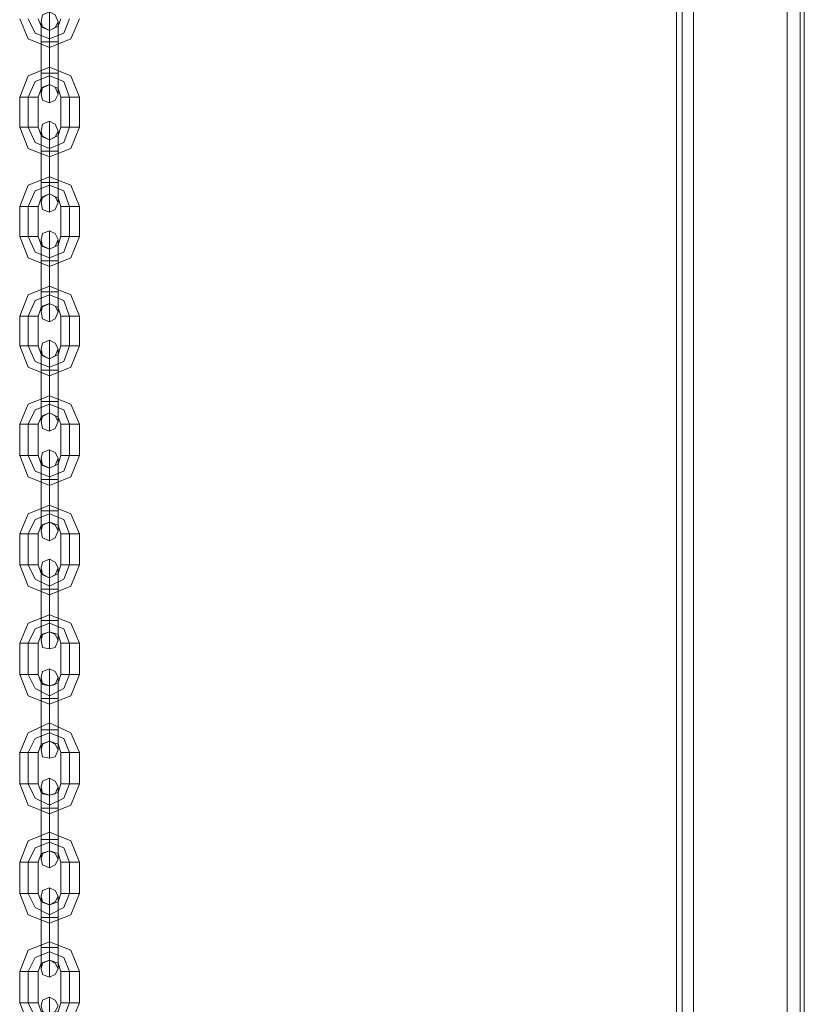
# Model space of a CAD drawing. Units: millimetres. Extents: x -1545 to 6055, y -5155 to 4252.
# Drawn here: x 591 to 857, y 625 to 959 of the extents above; entities that cross this region are included whole.
import ezdxf

# ---------------------------------------------------------------- set-up
doc = ezdxf.new("R2010")
doc.units = ezdxf.units.MM

# ---------------------------------------------------------------- blocks, each defined once
blk = doc.blocks.new('WMF1')
at = {"color": 30, "lineweight": 0}
for points in [[(4333.8, -3524.71), (4333.8, -2140.74)], [(4333.8, -3524.71), (4333.8, -2140.74)], [(4335.23, -3524.71), (4335.23, -2140.74)], [(4335.23, -3524.71), (4335.23, -2140.74)], [(4338.07, -3524.71), (4338.07, -2140.74)], [(4338.07, -3524.71), (4338.07, -2140.74)], [(4361.57, -3524.71), (4338.07, -3524.71), (4338.07, -2140.74)], [(4338.07, -3524.71), (4361.57, -3524.71), (4361.57, -2140.74)], [(4338.07, -3524.71), (4338.07, -2140.74)], [(4338.07, -3524.71), (4338.07, -2140.74)], [(4338.07, -3524.71), (4338.07, -2140.74)], [(4361.57, -3524.71), (4361.57, -2140.74)], [(4361.57, -3524.71), (4361.57, -2140.74)], [(4361.57, -3524.71), (4361.57, -2140.74)], [(4361.57, -3524.71), (4361.57, -2140.74)], [(4361.57, -3524.71), (4361.57, -2140.74)], [(4365.84, -3524.71), (4365.84, -2140.74)], [(4365.84, -3524.71), (4365.84, -2140.74)], [(4365.84, -3524.71), (4365.84, -2140.74)], [(4365.84, -3524.71), (4365.84, -2140.74)], [(4365.84, -3524.71), (4365.84, -2140.74)], [(4365.84, -3524.71), (4365.84, -2140.74)], [(4333.8, -3494.09), (4333.8, -2171.35)], [(4333.8, -3494.09), (4333.8, -2171.35)], [(4333.8, -3494.09), (4333.8, -2171.35)], [(4333.8, -3494.09), (4333.8, -2171.35)]]:
    blk.add_lwpolyline(points, dxfattribs=at)
for points in [[(4335.23, -3524.71), (4335.23, -2140.74), (4335.23, -3524.71), (4335.23, -2140.74), (4335.23, -3524.71)], [(4364.77, -3524.71), (4364.77, -2140.74), (4364.77, -3524.71), (4364.77, -2140.74), (4364.77, -3524.71), (4364.77, -2140.74), (4364.77, -3524.71)]]:
    blk.add_lwpolyline(points, close=True, dxfattribs=at)
at = {"color": 253, "lineweight": 0}
for points in [[(4184.3, -2790.36), (4182.16, -2795.35), (4176.82, -2797.48), (4171.49, -2795.35), (4169.35, -2790.36)], [(4181.81, -2790.36), (4180.38, -2793.92), (4176.82, -2795.35), (4173.26, -2793.92), (4171.49, -2790.36)], [(4181.81, -2790.36), (4180.38, -2793.92), (4176.82, -2795.35), (4173.26, -2793.92), (4171.49, -2790.36)], [(4179.67, -2790.36), (4178.96, -2792.14), (4176.82, -2793.21), (4174.69, -2792.14), (4173.98, -2790.36)], [(4176.82, -2796.06), (4176.82, -2790.72), (4176.82, -2788.58)], [(4174.69, -2796.06), (4174.69, -2792.5), (4174.69, -2791.08)], [(4174.69, -2792.5), (4174.69, -2796.06)], [(4176.82, -2790.72), (4176.82, -2796.06)], [(4178.96, -2796.06), (4178.96, -2792.5), (4178.96, -2791.08)], [(4178.96, -2792.5), (4178.96, -2796.06)], [(4176.82, -2796.06), (4176.82, -2793.92), (4176.82, -2793.21)], [(4176.82, -2793.21), (4176.82, -2793.92), (4176.82, -2795.35), (4176.82, -2797.13), (4176.82, -2797.48)], [(4176.82, -2797.13), (4176.82, -2795.35), (4176.82, -2793.92), (4176.82, -2793.21)], [(4176.82, -2793.92), (4176.82, -2796.06)], [(4178.25, -2796.06), (4176.82, -2796.06), (4175.04, -2796.06), (4174.69, -2796.06)], [(4178.25, -2796.06), (4176.82, -2796.06), (4175.04, -2796.06), (4174.69, -2796.06)], [(4174.69, -2796.06), (4174.69, -2803.89)], [(4174.69, -2803.89), (4174.69, -2796.06)], [(4175.04, -2796.06), (4176.82, -2796.06)], [(4175.04, -2796.06), (4176.82, -2796.06)], [(4176.82, -2796.06), (4178.25, -2796.06), (4178.96, -2796.06)], [(4176.82, -2796.06), (4178.25, -2796.06), (4178.96, -2796.06)], [(4176.82, -2796.06), (4176.82, -2803.89)], [(4176.82, -2796.06), (4176.82, -2803.89)], [(4176.82, -2803.89), (4176.82, -2796.06)], [(4176.82, -2803.89), (4176.82, -2796.06)], [(4178.96, -2796.06), (4178.96, -2803.89)], [(4178.96, -2803.89), (4178.96, -2796.06)], [(4169.35, -2809.94), (4171.49, -2804.6), (4176.82, -2802.47), (4182.16, -2804.6), (4184.3, -2809.94)], [(4176.82, -2806.74), (4176.82, -2806.03), (4176.82, -2804.6), (4176.82, -2803.18), (4176.82, -2802.47)], [(4171.49, -2809.94), (4173.26, -2806.03), (4176.82, -2804.6), (4180.38, -2806.03), (4181.81, -2809.94)], [(4171.49, -2809.94), (4173.26, -2806.03), (4176.82, -2804.6), (4180.38, -2806.03), (4181.81, -2809.94)], [(4178.25, -2803.89), (4176.82, -2803.89), (4175.04, -2803.89), (4174.69, -2803.89)], [(4178.25, -2803.89), (4176.82, -2803.89), (4175.04, -2803.89), (4174.69, -2803.89)], [(4174.69, -2803.89), (4174.69, -2807.45), (4174.69, -2809.23)], [(4174.69, -2807.45), (4174.69, -2803.89)], [(4175.04, -2803.89), (4176.82, -2803.89)], [(4175.04, -2803.89), (4176.82, -2803.89)], [(4176.82, -2803.18), (4176.82, -2804.6), (4176.82, -2806.03), (4176.82, -2806.74)], [(4176.82, -2803.89), (4178.25, -2803.89), (4178.96, -2803.89)], [(4176.82, -2803.89), (4178.25, -2803.89), (4178.96, -2803.89)], [(4176.82, -2803.89), (4176.82, -2809.23), (4176.82, -2811.37)], [(4176.82, -2809.23), (4176.82, -2803.89)], [(4176.82, -2803.89), (4176.82, -2806.03), (4176.82, -2806.74)], [(4176.82, -2806.03), (4176.82, -2803.89)], [(4178.96, -2803.89), (4178.96, -2807.45), (4178.96, -2809.23)], [(4178.96, -2807.45), (4178.96, -2803.89)], [(4173.98, -2809.94), (4174.69, -2807.81), (4176.82, -2806.74), (4178.96, -2807.81), (4179.67, -2809.94)], [(4173.26, -2809.94), (4171.49, -2809.94), (4170.06, -2809.94), (4169.35, -2809.94)], [(4169.35, -2817.42), (4169.35, -2809.94)], [(4170.06, -2809.94), (4171.49, -2809.94)], [(4171.49, -2809.94), (4173.26, -2809.94), (4173.98, -2809.94)], [(4171.49, -2817.42), (4171.49, -2809.94)], [(4171.49, -2817.42), (4171.49, -2809.94)], [(4173.98, -2817.42), (4173.98, -2809.94)], [(4183.59, -2809.94), (4181.81, -2809.94), (4180.38, -2809.94), (4179.67, -2809.94)], [(4179.67, -2809.94), (4179.67, -2817.42)], [(4180.38, -2809.94), (4181.81, -2809.94)], [(4181.81, -2809.94), (4183.59, -2809.94), (4184.3, -2809.94)], [(4181.81, -2809.94), (4181.81, -2817.42)], [(4181.81, -2809.94), (4181.81, -2817.42)], [(4184.3, -2809.94), (4184.3, -2817.42)], [(4173.26, -2817.42), (4171.49, -2817.42), (4170.06, -2817.42), (4169.35, -2817.42)], [(4184.3, -2817.42), (4182.16, -2822.76), (4176.82, -2824.89), (4171.49, -2822.76), (4169.35, -2817.42)], [(4170.06, -2817.42), (4171.49, -2817.42)], [(4171.49, -2817.42), (4173.26, -2817.42), (4173.98, -2817.42)], [(4181.81, -2817.42), (4180.38, -2821.33), (4176.82, -2822.76), (4173.26, -2821.33), (4171.49, -2817.42)], [(4181.81, -2817.42), (4180.38, -2821.33), (4176.82, -2822.76), (4173.26, -2821.33), (4171.49, -2817.42)], [(4179.67, -2817.42), (4178.96, -2819.55), (4176.82, -2820.62), (4174.69, -2819.55), (4173.98, -2817.42)], [(4176.82, -2823.47), (4176.82, -2818.13), (4176.82, -2815.99)], [(4183.59, -2817.42), (4181.81, -2817.42), (4180.38, -2817.42), (4179.67, -2817.42)], [(4180.38, -2817.42), (4181.81, -2817.42)], [(4181.81, -2817.42), (4183.59, -2817.42), (4184.3, -2817.42)], [(4174.69, -2823.47), (4174.69, -2819.91), (4174.69, -2818.48)], [(4174.69, -2819.91), (4174.69, -2823.47)], [(4176.82, -2818.13), (4176.82, -2823.47)], [(4178.96, -2823.47), (4178.96, -2819.91), (4178.96, -2818.48)], [(4178.96, -2819.91), (4178.96, -2823.47)], [(4176.82, -2823.47), (4176.82, -2821.33), (4176.82, -2820.62)], [(4176.82, -2820.62), (4176.82, -2821.33), (4176.82, -2822.76), (4176.82, -2824.18), (4176.82, -2824.89)], [(4176.82, -2824.18), (4176.82, -2822.76), (4176.82, -2821.33), (4176.82, -2820.62)], [(4176.82, -2821.33), (4176.82, -2823.47)], [(4178.25, -2823.47), (4176.82, -2823.47), (4175.04, -2823.47), (4174.69, -2823.47)], [(4178.25, -2823.47), (4176.82, -2823.47), (4175.04, -2823.47), (4174.69, -2823.47)], [(4174.69, -2823.47), (4174.69, -2831.3)], [(4174.69, -2831.3), (4174.69, -2823.47)], [(4175.04, -2823.47), (4176.82, -2823.47)], [(4175.04, -2823.47), (4176.82, -2823.47)], [(4176.82, -2823.47), (4178.25, -2823.47), (4178.96, -2823.47)], [(4176.82, -2823.47), (4178.25, -2823.47), (4178.96, -2823.47)], [(4176.82, -2823.47), (4176.82, -2831.3)], [(4176.82, -2823.47), (4176.82, -2831.3)], [(4176.82, -2831.3), (4176.82, -2823.47)], [(4176.82, -2831.3), (4176.82, -2823.47)], [(4178.96, -2823.47), (4178.96, -2831.3)], [(4178.96, -2831.3), (4178.96, -2823.47)], [(4169.35, -2837.35), (4171.49, -2832.01), (4176.82, -2829.88), (4182.16, -2832.01), (4184.3, -2837.35)], [(4171.49, -2837.35), (4173.26, -2833.43), (4176.82, -2832.01), (4180.38, -2833.43), (4181.81, -2837.35)], [(4171.49, -2837.35), (4173.26, -2833.43), (4176.82, -2832.01), (4180.38, -2833.43), (4181.81, -2837.35)], [(4178.25, -2831.3), (4176.82, -2831.3), (4175.04, -2831.3), (4174.69, -2831.3)], [(4178.25, -2831.3), (4176.82, -2831.3), (4175.04, -2831.3), (4174.69, -2831.3)], [(4174.69, -2831.3), (4174.69, -2834.86), (4174.69, -2836.28)], [(4174.69, -2834.86), (4174.69, -2831.3)], [(4175.04, -2831.3), (4176.82, -2831.3)], [(4175.04, -2831.3), (4176.82, -2831.3)], [(4176.82, -2834.15), (4176.82, -2833.43), (4176.82, -2832.01), (4176.82, -2830.59), (4176.82, -2829.88)], [(4176.82, -2830.59), (4176.82, -2832.01), (4176.82, -2833.43), (4176.82, -2834.15)], [(4176.82, -2831.3), (4178.25, -2831.3), (4178.96, -2831.3)], [(4176.82, -2831.3), (4178.25, -2831.3), (4178.96, -2831.3)], [(4176.82, -2831.3), (4176.82, -2836.64), (4176.82, -2838.77)], [(4176.82, -2836.64), (4176.82, -2831.3)], [(4176.82, -2831.3), (4176.82, -2833.43), (4176.82, -2834.15)], [(4176.82, -2833.43), (4176.82, -2831.3)], [(4178.96, -2831.3), (4178.96, -2834.86), (4178.96, -2836.28)], [(4178.96, -2834.86), (4178.96, -2831.3)], [(4173.98, -2837.35), (4174.69, -2835.21), (4176.82, -2834.15), (4178.96, -2835.21), (4179.67, -2837.35)], [(4173.26, -2837.35), (4171.49, -2837.35), (4170.06, -2837.35), (4169.35, -2837.35)], [(4169.35, -2844.83), (4169.35, -2837.35)], [(4170.06, -2837.35), (4171.49, -2837.35)], [(4171.49, -2837.35), (4173.26, -2837.35), (4173.98, -2837.35)], [(4171.49, -2844.83), (4171.49, -2837.35)], [(4171.49, -2844.83), (4171.49, -2837.35)], [(4173.98, -2844.83), (4173.98, -2837.35)], [(4183.59, -2837.35), (4181.81, -2837.35), (4180.38, -2837.35), (4179.67, -2837.35)], [(4179.67, -2837.35), (4179.67, -2844.83)], [(4180.38, -2837.35), (4181.81, -2837.35)], [(4181.81, -2837.35), (4183.59, -2837.35), (4184.3, -2837.35)], [(4181.81, -2837.35), (4181.81, -2844.83)], [(4181.81, -2837.35), (4181.81, -2844.83)], [(4184.3, -2837.35), (4184.3, -2844.83)], [(4176.82, -2850.88), (4176.82, -2845.54), (4176.82, -2843.4)], [(4173.26, -2844.83), (4171.49, -2844.83), (4170.06, -2844.83), (4169.35, -2844.83)], [(4184.3, -2844.83), (4182.16, -2850.16), (4176.82, -2852.3), (4171.49, -2850.16), (4169.35, -2844.83)], [(4170.06, -2844.83), (4171.49, -2844.83)], [(4171.49, -2844.83), (4173.26, -2844.83), (4173.98, -2844.83)], [(4181.81, -2844.83), (4180.38, -2848.74), (4176.82, -2850.16), (4173.26, -2848.74), (4171.49, -2844.83)], [(4181.81, -2844.83), (4180.38, -2848.74), (4176.82, -2850.16), (4173.26, -2848.74), (4171.49, -2844.83)], [(4179.67, -2844.83), (4178.96, -2846.96), (4176.82, -2848.03), (4174.69, -2846.96), (4173.98, -2844.83)], [(4174.69, -2850.88), (4174.69, -2847.32), (4174.69, -2845.54)], [(4176.82, -2845.54), (4176.82, -2850.88)], [(4178.96, -2850.88), (4178.96, -2847.32), (4178.96, -2845.54)], [(4183.59, -2844.83), (4181.81, -2844.83), (4180.38, -2844.83), (4179.67, -2844.83)], [(4180.38, -2844.83), (4181.81, -2844.83)], [(4181.81, -2844.83), (4183.59, -2844.83), (4184.3, -2844.83)], [(4174.69, -2847.32), (4174.69, -2850.88)], [(4176.82, -2850.88), (4176.82, -2848.74), (4176.82, -2848.03)], [(4176.82, -2848.03), (4176.82, -2848.74), (4176.82, -2850.16), (4176.82, -2851.59), (4176.82, -2852.3)], [(4176.82, -2851.59), (4176.82, -2850.16), (4176.82, -2848.74), (4176.82, -2848.03)], [(4176.82, -2848.74), (4176.82, -2850.88)], [(4178.96, -2847.32), (4178.96, -2850.88)], [(4178.25, -2850.88), (4176.82, -2850.88), (4175.04, -2850.88), (4174.69, -2850.88)], [(4178.25, -2850.88), (4176.82, -2850.88), (4175.04, -2850.88), (4174.69, -2850.88)], [(4174.69, -2850.88), (4174.69, -2858.71)], [(4174.69, -2858.71), (4174.69, -2850.88)], [(4175.04, -2850.88), (4176.82, -2850.88)], [(4175.04, -2850.88), (4176.82, -2850.88)], [(4176.82, -2850.88), (4178.25, -2850.88), (4178.96, -2850.88)], [(4176.82, -2850.88), (4178.25, -2850.88), (4178.96, -2850.88)], [(4176.82, -2850.88), (4176.82, -2858.71)], [(4176.82, -2850.88), (4176.82, -2858.71)], [(4176.82, -2858.71), (4176.82, -2850.88)], [(4176.82, -2858.71), (4176.82, -2850.88)], [(4178.96, -2850.88), (4178.96, -2858.71)], [(4178.96, -2858.71), (4178.96, -2850.88)], [(4169.35, -2864.76), (4171.49, -2859.42), (4176.82, -2857.28), (4182.16, -2859.42), (4184.3, -2864.76)], [(4178.25, -2858.71), (4176.82, -2858.71), (4175.04, -2858.71), (4174.69, -2858.71)], [(4178.25, -2858.71), (4176.82, -2858.71), (4175.04, -2858.71), (4174.69, -2858.71)], [(4174.69, -2858.71), (4174.69, -2862.27), (4174.69, -2863.69)], [(4174.69, -2862.27), (4174.69, -2858.71)], [(4175.04, -2858.71), (4176.82, -2858.71)], [(4175.04, -2858.71), (4176.82, -2858.71)], [(4176.82, -2861.56), (4176.82, -2860.84), (4176.82, -2859.42), (4176.82, -2858), (4176.82, -2857.28)], [(4176.82, -2858), (4176.82, -2859.42), (4176.82, -2860.84), (4176.82, -2861.56)], [(4176.82, -2858.71), (4178.25, -2858.71), (4178.96, -2858.71)], [(4176.82, -2858.71), (4178.25, -2858.71), (4178.96, -2858.71)], [(4176.82, -2858.71), (4176.82, -2864.05), (4176.82, -2866.18)], [(4176.82, -2864.05), (4176.82, -2858.71)], [(4176.82, -2858.71), (4176.82, -2860.84), (4176.82, -2861.56)], [(4176.82, -2860.84), (4176.82, -2858.71)], [(4178.96, -2858.71), (4178.96, -2862.27), (4178.96, -2863.69)], [(4178.96, -2862.27), (4178.96, -2858.71)], [(4171.49, -2864.76), (4173.26, -2860.84), (4176.82, -2859.42), (4180.38, -2860.84), (4181.81, -2864.76)], [(4171.49, -2864.76), (4173.26, -2860.84), (4176.82, -2859.42), (4180.38, -2860.84), (4181.81, -2864.76)], [(4173.98, -2864.76), (4174.69, -2862.62), (4176.82, -2861.56), (4178.96, -2862.62), (4179.67, -2864.76)], [(4173.26, -2864.76), (4171.49, -2864.76), (4170.06, -2864.76), (4169.35, -2864.76)], [(4169.35, -2872.23), (4169.35, -2864.76)], [(4170.06, -2864.76), (4171.49, -2864.76)], [(4171.49, -2864.76), (4173.26, -2864.76), (4173.98, -2864.76)], [(4171.49, -2872.23), (4171.49, -2864.76)], [(4171.49, -2872.23), (4171.49, -2864.76)], [(4173.98, -2872.23), (4173.98, -2864.76)], [(4183.59, -2864.76), (4181.81, -2864.76), (4180.38, -2864.76), (4179.67, -2864.76)], [(4179.67, -2864.76), (4179.67, -2872.23)], [(4180.38, -2864.76), (4181.81, -2864.76)], [(4181.81, -2864.76), (4183.59, -2864.76), (4184.3, -2864.76)], [(4181.81, -2864.76), (4181.81, -2872.23)], [(4181.81, -2864.76), (4181.81, -2872.23)], [(4184.3, -2864.76), (4184.3, -2872.23)], [(4176.82, -2878.29), (4176.82, -2872.95), (4176.82, -2870.81)], [(4173.26, -2872.23), (4171.49, -2872.23), (4170.06, -2872.23), (4169.35, -2872.23)], [(4184.3, -2872.23), (4182.16, -2877.57), (4176.82, -2879.71), (4171.49, -2877.57), (4169.35, -2872.23)], [(4170.06, -2872.23), (4171.49, -2872.23)], [(4171.49, -2872.23), (4173.26, -2872.23), (4173.98, -2872.23)], [(4181.81, -2872.23), (4180.38, -2876.15), (4176.82, -2877.57), (4173.26, -2876.15), (4171.49, -2872.23)], [(4181.81, -2872.23), (4180.38, -2876.15), (4176.82, -2877.57), (4173.26, -2876.15), (4171.49, -2872.23)], [(4179.67, -2872.23), (4178.96, -2874.37), (4176.82, -2875.44), (4174.69, -2874.37), (4173.98, -2872.23)], [(4174.69, -2878.29), (4174.69, -2874.73), (4174.69, -2872.95)], [(4176.82, -2872.95), (4176.82, -2878.29)], [(4178.96, -2878.29), (4178.96, -2874.73), (4178.96, -2872.95)], [(4183.59, -2872.23), (4181.81, -2872.23), (4180.38, -2872.23), (4179.67, -2872.23)], [(4180.38, -2872.23), (4181.81, -2872.23)], [(4181.81, -2872.23), (4183.59, -2872.23), (4184.3, -2872.23)], [(4174.69, -2874.73), (4174.69, -2878.29)], [(4176.82, -2878.29), (4176.82, -2876.15), (4176.82, -2875.44)], [(4176.82, -2875.44), (4176.82, -2875.79), (4176.82, -2877.57), (4176.82, -2879), (4176.82, -2879.71)], [(4176.82, -2879), (4176.82, -2877.57), (4176.82, -2875.79), (4176.82, -2875.44)], [(4176.82, -2876.15), (4176.82, -2878.29)], [(4178.96, -2874.73), (4178.96, -2878.29)], [(4178.25, -2878.29), (4176.82, -2878.29), (4175.04, -2878.29), (4174.69, -2878.29)], [(4178.25, -2878.29), (4176.82, -2878.29), (4175.04, -2878.29), (4174.69, -2878.29)], [(4174.69, -2878.29), (4174.69, -2886.12)], [(4174.69, -2886.12), (4174.69, -2878.29)], [(4175.04, -2878.29), (4176.82, -2878.29)], [(4175.04, -2878.29), (4176.82, -2878.29)], [(4176.82, -2878.29), (4178.25, -2878.29), (4178.96, -2878.29)], [(4176.82, -2878.29), (4178.25, -2878.29), (4178.96, -2878.29)], [(4176.82, -2878.29), (4176.82, -2886.12)], [(4176.82, -2878.29), (4176.82, -2886.12)], [(4176.82, -2886.12), (4176.82, -2878.29)], [(4176.82, -2886.12), (4176.82, -2878.29)], [(4178.96, -2878.29), (4178.96, -2886.12)], [(4178.96, -2886.12), (4178.96, -2878.29)], [(4169.35, -2891.81), (4171.49, -2886.83), (4176.82, -2884.69), (4182.16, -2886.83), (4184.3, -2891.81)], [(4178.25, -2886.12), (4176.82, -2886.12), (4175.04, -2886.12), (4174.69, -2886.12)], [(4178.25, -2886.12), (4176.82, -2886.12), (4175.04, -2886.12), (4174.69, -2886.12)], [(4174.69, -2886.12), (4174.69, -2889.68), (4174.69, -2891.1)], [(4174.69, -2889.68), (4174.69, -2886.12)], [(4175.04, -2886.12), (4176.82, -2886.12)], [(4175.04, -2886.12), (4176.82, -2886.12)], [(4176.82, -2888.96), (4176.82, -2888.25), (4176.82, -2886.83), (4176.82, -2885.05), (4176.82, -2884.69)], [(4176.82, -2885.05), (4176.82, -2886.83), (4176.82, -2888.25), (4176.82, -2888.96)], [(4176.82, -2886.12), (4178.25, -2886.12), (4178.96, -2886.12)], [(4176.82, -2886.12), (4178.25, -2886.12), (4178.96, -2886.12)], [(4176.82, -2886.12), (4176.82, -2891.46), (4176.82, -2893.59)], [(4176.82, -2891.46), (4176.82, -2886.12)], [(4176.82, -2886.12), (4176.82, -2888.25), (4176.82, -2888.96)], [(4176.82, -2888.25), (4176.82, -2886.12)], [(4178.96, -2886.12), (4178.96, -2889.68), (4178.96, -2891.1)], [(4178.96, -2889.68), (4178.96, -2886.12)], [(4171.49, -2891.81), (4173.26, -2888.25), (4176.82, -2886.83), (4180.38, -2888.25), (4181.81, -2891.81)], [(4171.49, -2891.81), (4173.26, -2888.25), (4176.82, -2886.83), (4180.38, -2888.25), (4181.81, -2891.81)], [(4173.98, -2891.81), (4174.69, -2890.03), (4176.82, -2888.96), (4178.96, -2890.03), (4179.67, -2891.81)], [(4173.26, -2891.81), (4171.49, -2891.81), (4170.06, -2891.81), (4169.35, -2891.81)], [(4169.35, -2899.64), (4169.35, -2891.81)], [(4170.06, -2891.81), (4171.49, -2891.81)], [(4171.49, -2891.81), (4173.26, -2891.81), (4173.98, -2891.81)], [(4171.49, -2899.64), (4171.49, -2891.81)], [(4171.49, -2899.64), (4171.49, -2891.81)], [(4173.98, -2899.64), (4173.98, -2891.81)], [(4183.59, -2891.81), (4181.81, -2891.81), (4180.38, -2891.81), (4179.67, -2891.81)], [(4179.67, -2891.81), (4179.67, -2899.64)], [(4180.38, -2891.81), (4181.81, -2891.81)], [(4181.81, -2891.81), (4183.59, -2891.81), (4184.3, -2891.81)], [(4181.81, -2891.81), (4181.81, -2899.64)], [(4181.81, -2891.81), (4181.81, -2899.64)], [(4184.3, -2891.81), (4184.3, -2899.64)], [(4176.82, -2905.69), (4176.82, -2900.35), (4176.82, -2898.22)], [(4173.26, -2899.64), (4171.49, -2899.64), (4170.06, -2899.64), (4169.35, -2899.64)], [(4184.3, -2899.64), (4182.16, -2904.98), (4176.82, -2907.12), (4171.49, -2904.98), (4169.35, -2899.64)], [(4170.06, -2899.64), (4171.49, -2899.64)], [(4171.49, -2899.64), (4173.26, -2899.64), (4173.98, -2899.64)], [(4181.81, -2899.64), (4180.38, -2903.56), (4176.82, -2904.98), (4173.26, -2903.56), (4171.49, -2899.64)], [(4181.81, -2899.64), (4180.38, -2903.56), (4176.82, -2904.98), (4173.26, -2903.56), (4171.49, -2899.64)], [(4179.67, -2899.64), (4178.96, -2901.78), (4176.82, -2902.85), (4174.69, -2901.78), (4173.98, -2899.64)], [(4174.69, -2905.69), (4174.69, -2902.13), (4174.69, -2900.35)], [(4176.82, -2900.35), (4176.82, -2905.69)], [(4178.96, -2905.69), (4178.96, -2902.13), (4178.96, -2900.35)], [(4183.59, -2899.64), (4181.81, -2899.64), (4180.38, -2899.64), (4179.67, -2899.64)], [(4180.38, -2899.64), (4181.81, -2899.64)], [(4181.81, -2899.64), (4183.59, -2899.64), (4184.3, -2899.64)], [(4174.69, -2902.13), (4174.69, -2905.69)], [(4176.82, -2905.69), (4176.82, -2903.56), (4176.82, -2902.85)], [(4176.82, -2902.85), (4176.82, -2903.2), (4176.82, -2904.98), (4176.82, -2906.41), (4176.82, -2907.12)], [(4176.82, -2906.41), (4176.82, -2904.98), (4176.82, -2903.2), (4176.82, -2902.85)], [(4176.82, -2903.56), (4176.82, -2905.69)], [(4178.96, -2902.13), (4178.96, -2905.69)], [(4178.25, -2905.69), (4176.82, -2905.69), (4175.04, -2905.69), (4174.69, -2905.69)], [(4178.25, -2905.69), (4176.82, -2905.69), (4175.04, -2905.69), (4174.69, -2905.69)], [(4174.69, -2905.69), (4174.69, -2913.53)], [(4174.69, -2913.53), (4174.69, -2905.69)], [(4175.04, -2905.69), (4176.82, -2905.69)], [(4175.04, -2905.69), (4176.82, -2905.69)], [(4176.82, -2905.69), (4178.25, -2905.69), (4178.96, -2905.69)], [(4176.82, -2905.69), (4178.25, -2905.69), (4178.96, -2905.69)], [(4176.82, -2905.69), (4176.82, -2913.53)], [(4176.82, -2905.69), (4176.82, -2913.53)], [(4176.82, -2913.53), (4176.82, -2905.69)], [(4176.82, -2913.53), (4176.82, -2905.69)], [(4178.96, -2905.69), (4178.96, -2913.53)], [(4178.96, -2913.53), (4178.96, -2905.69)], [(4169.35, -2919.22), (4171.49, -2914.24), (4176.82, -2912.1), (4182.16, -2914.24), (4184.3, -2919.22)], [(4178.25, -2913.53), (4176.82, -2913.53), (4175.04, -2913.53), (4174.69, -2913.53)], [(4178.25, -2913.53), (4176.82, -2913.53), (4175.04, -2913.53), (4174.69, -2913.53)], [(4174.69, -2913.53), (4174.69, -2917.09), (4174.69, -2918.51)], [(4174.69, -2917.09), (4174.69, -2913.53)], [(4175.04, -2913.53), (4176.82, -2913.53)], [(4175.04, -2913.53), (4176.82, -2913.53)], [(4176.82, -2916.37), (4176.82, -2915.66), (4176.82, -2914.24), (4176.82, -2912.46), (4176.82, -2912.1)], [(4176.82, -2912.46), (4176.82, -2914.24), (4176.82, -2915.66), (4176.82, -2916.37)], [(4176.82, -2913.53), (4178.25, -2913.53), (4178.96, -2913.53)], [(4176.82, -2913.53), (4178.25, -2913.53), (4178.96, -2913.53)], [(4176.82, -2913.53), (4176.82, -2918.51), (4176.82, -2921)], [(4176.82, -2918.51), (4176.82, -2913.53)], [(4176.82, -2913.53), (4176.82, -2915.66), (4176.82, -2916.37)], [(4176.82, -2915.66), (4176.82, -2913.53)], [(4178.96, -2913.53), (4178.96, -2917.09), (4178.96, -2918.51)], [(4178.96, -2917.09), (4178.96, -2913.53)], [(4171.49, -2919.22), (4173.26, -2915.66), (4176.82, -2914.24), (4180.38, -2915.66), (4181.81, -2919.22)], [(4171.49, -2919.22), (4173.26, -2915.66), (4176.82, -2914.24), (4180.38, -2915.66), (4181.81, -2919.22)], [(4173.98, -2919.22), (4174.69, -2917.09), (4176.82, -2916.37), (4178.96, -2917.09), (4179.67, -2919.22)], [(4173.26, -2919.22), (4171.49, -2919.22), (4170.06, -2919.22), (4169.35, -2919.22)], [(4169.35, -2927.05), (4169.35, -2919.22)], [(4170.06, -2919.22), (4171.49, -2919.22)], [(4171.49, -2919.22), (4173.26, -2919.22), (4173.98, -2919.22)], [(4171.49, -2927.05), (4171.49, -2919.22)], [(4171.49, -2927.05), (4171.49, -2919.22)], [(4173.98, -2927.05), (4173.98, -2919.22)], [(4183.59, -2919.22), (4181.81, -2919.22), (4180.38, -2919.22), (4179.67, -2919.22)], [(4179.67, -2919.22), (4179.67, -2927.05)], [(4180.38, -2919.22), (4181.81, -2919.22)], [(4181.81, -2919.22), (4183.59, -2919.22), (4184.3, -2919.22)], [(4181.81, -2919.22), (4181.81, -2927.05)], [(4181.81, -2919.22), (4181.81, -2927.05)], [(4184.3, -2919.22), (4184.3, -2927.05)], [(4176.82, -2933.1), (4176.82, -2927.76), (4176.82, -2925.63)], [(4173.26, -2927.05), (4171.49, -2927.05), (4170.06, -2927.05), (4169.35, -2927.05)], [(4184.3, -2927.05), (4182.16, -2932.39), (4176.82, -2934.53), (4171.49, -2932.39), (4169.35, -2927.05)], [(4170.06, -2927.05), (4171.49, -2927.05)], [(4171.49, -2927.05), (4173.26, -2927.05), (4173.98, -2927.05)], [(4181.81, -2927.05), (4180.38, -2930.61), (4176.82, -2932.39), (4173.26, -2930.61), (4171.49, -2927.05)], [(4181.81, -2927.05), (4180.38, -2930.61), (4176.82, -2932.39), (4173.26, -2930.61), (4171.49, -2927.05)], [(4179.67, -2927.05), (4178.96, -2929.19), (4176.82, -2930.26), (4174.69, -2929.19), (4173.98, -2927.05)], [(4174.69, -2933.1), (4174.69, -2929.54), (4174.69, -2927.76)], [(4176.82, -2927.76), (4176.82, -2933.1)], [(4178.96, -2933.1), (4178.96, -2929.54), (4178.96, -2927.76)], [(4183.59, -2927.05), (4181.81, -2927.05), (4180.38, -2927.05), (4179.67, -2927.05)], [(4180.38, -2927.05), (4181.81, -2927.05)], [(4181.81, -2927.05), (4183.59, -2927.05), (4184.3, -2927.05)], [(4174.69, -2929.54), (4174.69, -2933.1)], [(4176.82, -2933.1), (4176.82, -2930.97), (4176.82, -2930.26)], [(4176.82, -2930.26), (4176.82, -2930.61), (4176.82, -2932.39), (4176.82, -2933.82), (4176.82, -2934.53)], [(4176.82, -2933.82), (4176.82, -2932.39), (4176.82, -2930.61), (4176.82, -2930.26)], [(4178.96, -2929.54), (4178.96, -2933.1)], [(4178.25, -2933.1), (4176.82, -2933.1), (4175.04, -2933.1), (4174.69, -2933.1)], [(4178.25, -2933.1), (4176.82, -2933.1), (4175.04, -2933.1), (4174.69, -2933.1)], [(4174.69, -2933.1), (4174.69, -2940.93)], [(4174.69, -2940.93), (4174.69, -2933.1)], [(4175.04, -2933.1), (4176.82, -2933.1)], [(4175.04, -2933.1), (4176.82, -2933.1)], [(4176.82, -2930.97), (4176.82, -2933.1)], [(4176.82, -2933.1), (4178.25, -2933.1), (4178.96, -2933.1)], [(4176.82, -2933.1), (4178.25, -2933.1), (4178.96, -2933.1)], [(4176.82, -2933.1), (4176.82, -2940.93)], [(4176.82, -2933.1), (4176.82, -2940.93)], [(4176.82, -2940.93), (4176.82, -2933.1)], [(4176.82, -2940.93), (4176.82, -2933.1)], [(4178.96, -2933.1), (4178.96, -2940.93)], [(4178.96, -2940.93), (4178.96, -2933.1)], [(4169.35, -2946.63), (4171.49, -2941.65), (4176.82, -2939.51), (4182.16, -2941.65), (4184.3, -2946.63)], [(4176.82, -2943.78), (4176.82, -2943.07), (4176.82, -2941.65), (4176.82, -2939.87), (4176.82, -2939.51)], [(4176.82, -2939.87), (4176.82, -2941.65), (4176.82, -2943.07), (4176.82, -2943.78)], [(4171.49, -2946.63), (4173.26, -2943.07), (4176.82, -2941.65), (4180.38, -2943.07), (4181.81, -2946.63)], [(4171.49, -2946.63), (4173.26, -2943.07), (4176.82, -2941.65), (4180.38, -2943.07), (4181.81, -2946.63)], [(4178.25, -2940.93), (4176.82, -2940.93), (4175.04, -2940.93), (4174.69, -2940.93)], [(4178.25, -2940.93), (4176.82, -2940.93), (4175.04, -2940.93), (4174.69, -2940.93)], [(4174.69, -2940.93), (4174.69, -2944.49), (4174.69, -2945.92)], [(4174.69, -2944.49), (4174.69, -2940.93)], [(4175.04, -2940.93), (4176.82, -2940.93)], [(4175.04, -2940.93), (4176.82, -2940.93)], [(4176.82, -2940.93), (4178.25, -2940.93), (4178.96, -2940.93)], [(4176.82, -2940.93), (4178.25, -2940.93), (4178.96, -2940.93)], [(4176.82, -2940.93), (4176.82, -2945.92), (4176.82, -2948.05)], [(4176.82, -2945.92), (4176.82, -2940.93)], [(4176.82, -2940.93), (4176.82, -2943.07), (4176.82, -2943.78)], [(4176.82, -2943.07), (4176.82, -2940.93)], [(4178.96, -2940.93), (4178.96, -2944.49), (4178.96, -2945.92)], [(4178.96, -2944.49), (4178.96, -2940.93)], [(4173.98, -2946.63), (4174.69, -2944.49), (4176.82, -2943.78), (4178.96, -2944.49), (4179.67, -2946.63)], [(4173.26, -2946.63), (4171.49, -2946.63), (4170.06, -2946.63), (4169.35, -2946.63)], [(4169.35, -2954.46), (4169.35, -2946.63)], [(4170.06, -2946.63), (4171.49, -2946.63)], [(4171.49, -2946.63), (4173.26, -2946.63), (4173.98, -2946.63)], [(4171.49, -2954.46), (4171.49, -2946.63)], [(4171.49, -2954.46), (4171.49, -2946.63)], [(4173.98, -2954.46), (4173.98, -2946.63)], [(4183.59, -2946.63), (4181.81, -2946.63), (4180.38, -2946.63), (4179.67, -2946.63)], [(4179.67, -2946.63), (4179.67, -2954.46)], [(4180.38, -2946.63), (4181.81, -2946.63)], [(4181.81, -2946.63), (4183.59, -2946.63), (4184.3, -2946.63)], [(4181.81, -2946.63), (4181.81, -2954.46)], [(4181.81, -2946.63), (4181.81, -2954.46)], [(4184.3, -2946.63), (4184.3, -2954.46)], [(4176.82, -2960.51), (4176.82, -2955.17), (4176.82, -2953.04)], [(4173.26, -2954.46), (4171.49, -2954.46), (4170.06, -2954.46), (4169.35, -2954.46)], [(4184.3, -2954.46), (4182.16, -2959.8), (4176.82, -2961.94), (4171.49, -2959.8), (4169.35, -2954.46)], [(4170.06, -2954.46), (4171.49, -2954.46)], [(4171.49, -2954.46), (4173.26, -2954.46), (4173.98, -2954.46)], [(4181.81, -2954.46), (4180.38, -2958.02), (4176.82, -2959.8), (4173.26, -2958.02), (4171.49, -2954.46)], [(4181.81, -2954.46), (4180.38, -2958.02), (4176.82, -2959.8), (4173.26, -2958.02), (4171.49, -2954.46)], [(4179.67, -2954.46), (4178.96, -2956.6), (4176.82, -2957.31), (4174.69, -2956.6), (4173.98, -2954.46)], [(4174.69, -2960.51), (4174.69, -2956.6), (4174.69, -2955.17)], [(4176.82, -2955.17), (4176.82, -2960.51)], [(4178.96, -2960.51), (4178.96, -2956.6), (4178.96, -2955.17)], [(4183.59, -2954.46), (4181.81, -2954.46), (4180.38, -2954.46), (4179.67, -2954.46)], [(4180.38, -2954.46), (4181.81, -2954.46)], [(4181.81, -2954.46), (4183.59, -2954.46), (4184.3, -2954.46)], [(4174.69, -2956.6), (4174.69, -2960.51)], [(4176.82, -2960.51), (4176.82, -2958.38), (4176.82, -2957.31)], [(4176.82, -2957.31), (4176.82, -2958.02), (4176.82, -2959.8), (4176.82, -2961.22), (4176.82, -2961.94)], [(4176.82, -2961.22), (4176.82, -2959.8), (4176.82, -2958.02), (4176.82, -2957.31)], [(4178.96, -2956.6), (4178.96, -2960.51)], [(4176.82, -2958.38), (4176.82, -2960.51)], [(4178.25, -2960.51), (4176.82, -2960.51), (4175.04, -2960.51), (4174.69, -2960.51)], [(4178.25, -2960.51), (4176.82, -2960.51), (4175.04, -2960.51), (4174.69, -2960.51)], [(4174.69, -2960.51), (4174.69, -2968.34)], [(4174.69, -2968.34), (4174.69, -2960.51)], [(4175.04, -2960.51), (4176.82, -2960.51)], [(4175.04, -2960.51), (4176.82, -2960.51)], [(4176.82, -2960.51), (4178.25, -2960.51), (4178.96, -2960.51)], [(4176.82, -2960.51), (4178.25, -2960.51), (4178.96, -2960.51)], [(4176.82, -2960.51), (4176.82, -2968.34)], [(4176.82, -2960.51), (4176.82, -2968.34)], [(4176.82, -2968.34), (4176.82, -2960.51)], [(4176.82, -2968.34), (4176.82, -2960.51)], [(4178.96, -2960.51), (4178.96, -2968.34)], [(4178.96, -2968.34), (4178.96, -2960.51)], [(4169.35, -2974.04), (4171.49, -2969.06), (4176.82, -2966.56), (4182.16, -2969.06), (4184.3, -2974.04)], [(4176.82, -2971.19), (4176.82, -2970.48), (4176.82, -2969.06), (4176.82, -2967.28), (4176.82, -2966.56)], [(4176.82, -2967.28), (4176.82, -2969.06), (4176.82, -2970.48), (4176.82, -2971.19)], [(4171.49, -2974.04), (4173.26, -2970.48), (4176.82, -2969.06), (4180.38, -2970.48), (4181.81, -2974.04)], [(4171.49, -2974.04), (4173.26, -2970.48), (4176.82, -2969.06), (4180.38, -2970.48), (4181.81, -2974.04)], [(4178.25, -2968.34), (4176.82, -2968.34), (4175.04, -2968.34), (4174.69, -2968.34)], [(4178.25, -2968.34), (4176.82, -2968.34), (4175.04, -2968.34), (4174.69, -2968.34)], [(4174.69, -2968.34), (4174.69, -2971.9), (4174.69, -2973.33)], [(4174.69, -2971.9), (4174.69, -2968.34)], [(4175.04, -2968.34), (4176.82, -2968.34)], [(4175.04, -2968.34), (4176.82, -2968.34)], [(4176.82, -2968.34), (4178.25, -2968.34), (4178.96, -2968.34)], [(4176.82, -2968.34), (4178.25, -2968.34), (4178.96, -2968.34)], [(4176.82, -2968.34), (4176.82, -2973.33), (4176.82, -2975.46)], [(4176.82, -2973.33), (4176.82, -2968.34)], [(4176.82, -2968.34), (4176.82, -2970.12), (4176.82, -2971.19)], [(4176.82, -2970.12), (4176.82, -2968.34)], [(4178.96, -2968.34), (4178.96, -2971.9), (4178.96, -2973.33)], [(4178.96, -2971.9), (4178.96, -2968.34)], [(4173.98, -2974.04), (4174.69, -2971.9), (4176.82, -2971.19), (4178.96, -2971.9), (4179.67, -2974.04)], [(4173.26, -2974.04), (4171.49, -2974.04), (4170.06, -2974.04), (4169.35, -2974.04)], [(4169.35, -2981.87), (4169.35, -2974.04)], [(4170.06, -2974.04), (4171.49, -2974.04)], [(4171.49, -2974.04), (4173.26, -2974.04), (4173.98, -2974.04)], [(4171.49, -2981.87), (4171.49, -2974.04)], [(4171.49, -2981.87), (4171.49, -2974.04)], [(4173.98, -2981.87), (4173.98, -2974.04)], [(4183.59, -2974.04), (4181.81, -2974.04), (4180.38, -2974.04), (4179.67, -2974.04)], [(4179.67, -2974.04), (4179.67, -2981.87)], [(4180.38, -2974.04), (4181.81, -2974.04)], [(4181.81, -2974.04), (4183.59, -2974.04), (4184.3, -2974.04)], [(4181.81, -2974.04), (4181.81, -2981.87)], [(4181.81, -2974.04), (4181.81, -2981.87)], [(4184.3, -2974.04), (4184.3, -2981.87)], [(4173.26, -2981.87), (4171.49, -2981.87), (4170.06, -2981.87), (4169.35, -2981.87)], [(4184.3, -2981.87), (4182.16, -2987.21), (4176.82, -2989.34), (4171.49, -2987.21), (4169.35, -2981.87)], [(4170.06, -2981.87), (4171.49, -2981.87)], [(4171.49, -2981.87), (4173.26, -2981.87), (4173.98, -2981.87)], [(4181.81, -2981.87), (4180.38, -2985.43), (4176.82, -2987.21), (4173.26, -2985.43), (4171.49, -2981.87)], [(4181.81, -2981.87), (4180.38, -2985.43), (4176.82, -2987.21), (4173.26, -2985.43), (4171.49, -2981.87)], [(4179.67, -2981.87), (4178.96, -2984.01), (4176.82, -2984.72), (4174.69, -2984.01), (4173.98, -2981.87)], [(4174.69, -2987.92), (4174.69, -2984.01), (4174.69, -2982.58)], [(4176.82, -2987.92), (4176.82, -2982.58), (4176.82, -2980.45)], [(4176.82, -2982.58), (4176.82, -2987.92)], [(4178.96, -2987.92), (4178.96, -2984.01), (4178.96, -2982.58)], [(4183.59, -2981.87), (4181.81, -2981.87), (4180.38, -2981.87), (4179.67, -2981.87)], [(4180.38, -2981.87), (4181.81, -2981.87)], [(4181.81, -2981.87), (4183.59, -2981.87), (4184.3, -2981.87)], [(4174.69, -2984.01), (4174.69, -2987.92)], [(4176.82, -2987.92), (4176.82, -2985.79), (4176.82, -2984.72)], [(4176.82, -2984.72), (4176.82, -2985.43), (4176.82, -2987.21), (4176.82, -2988.63), (4176.82, -2989.34)], [(4176.82, -2988.63), (4176.82, -2987.21), (4176.82, -2985.43), (4176.82, -2984.72)], [(4178.96, -2984.01), (4178.96, -2987.92)], [(4176.82, -2985.79), (4176.82, -2987.92)], [(4178.25, -2987.92), (4176.82, -2987.92), (4175.04, -2987.92), (4174.69, -2987.92)], [(4178.25, -2987.92), (4176.82, -2987.92), (4175.04, -2987.92), (4174.69, -2987.92)], [(4174.69, -2987.92), (4174.69, -2995.75)], [(4174.69, -2995.75), (4174.69, -2987.92)], [(4175.04, -2987.92), (4176.82, -2987.92)], [(4175.04, -2987.92), (4176.82, -2987.92)], [(4176.82, -2987.92), (4178.25, -2987.92), (4178.96, -2987.92)], [(4176.82, -2987.92), (4178.25, -2987.92), (4178.96, -2987.92)], [(4176.82, -2987.92), (4176.82, -2995.75)], [(4176.82, -2987.92), (4176.82, -2995.75)], [(4176.82, -2995.75), (4176.82, -2987.92)], [(4176.82, -2995.75), (4176.82, -2987.92)], [(4178.96, -2987.92), (4178.96, -2995.75)], [(4178.96, -2995.75), (4178.96, -2987.92)], [(4169.35, -3001.45), (4171.49, -2996.11), (4176.82, -2993.97), (4182.16, -2996.11), (4184.3, -3001.45)], [(4176.82, -2998.6), (4176.82, -2997.89), (4176.82, -2996.46), (4176.82, -2994.68), (4176.82, -2993.97)], [(4176.82, -2994.68), (4176.82, -2996.46), (4176.82, -2997.89), (4176.82, -2998.6)], [(4171.49, -3001.45), (4173.26, -2997.89), (4176.82, -2996.46), (4180.38, -2997.89), (4181.81, -3001.45)], [(4171.49, -3001.45), (4173.26, -2997.89), (4176.82, -2996.46), (4180.38, -2997.89), (4181.81, -3001.45)], [(4178.25, -2995.75), (4176.82, -2995.75), (4175.04, -2995.75), (4174.69, -2995.75)], [(4178.25, -2995.75), (4176.82, -2995.75), (4175.04, -2995.75), (4174.69, -2995.75)], [(4174.69, -2995.75), (4174.69, -2999.31), (4174.69, -3000.74)], [(4174.69, -2999.31), (4174.69, -2995.75)], [(4175.04, -2995.75), (4176.82, -2995.75)], [(4175.04, -2995.75), (4176.82, -2995.75)], [(4176.82, -2995.75), (4178.25, -2995.75), (4178.96, -2995.75)], [(4176.82, -2995.75), (4178.25, -2995.75), (4178.96, -2995.75)], [(4176.82, -2995.75), (4176.82, -3000.74), (4176.82, -3002.87)], [(4176.82, -3000.74), (4176.82, -2995.75)], [(4176.82, -2995.75), (4176.82, -2997.53), (4176.82, -2998.6)], [(4176.82, -2997.53), (4176.82, -2995.75)], [(4178.96, -2995.75), (4178.96, -2999.31), (4178.96, -3000.74)], [(4178.96, -2999.31), (4178.96, -2995.75)], [(4173.98, -3001.45), (4174.69, -2999.31), (4176.82, -2998.6), (4178.96, -2999.31), (4179.67, -3001.45)], [(4173.26, -3001.45), (4171.49, -3001.45), (4170.06, -3001.45), (4169.35, -3001.45)], [(4169.35, -3009.28), (4169.35, -3001.45)], [(4170.06, -3001.45), (4171.49, -3001.45)], [(4171.49, -3001.45), (4173.26, -3001.45), (4173.98, -3001.45)], [(4171.49, -3009.28), (4171.49, -3001.45)], [(4171.49, -3009.28), (4171.49, -3001.45)], [(4173.98, -3009.28), (4173.98, -3001.45)], [(4183.59, -3001.45), (4181.81, -3001.45), (4180.38, -3001.45), (4179.67, -3001.45)], [(4179.67, -3001.45), (4179.67, -3009.28)], [(4180.38, -3001.45), (4181.81, -3001.45)], [(4181.81, -3001.45), (4183.59, -3001.45), (4184.3, -3001.45)], [(4181.81, -3001.45), (4181.81, -3009.28)], [(4181.81, -3001.45), (4181.81, -3009.28)], [(4184.3, -3001.45), (4184.3, -3009.28)], [(4173.26, -3009.28), (4171.49, -3009.28), (4170.06, -3009.28), (4169.35, -3009.28)], [(4184.3, -3009.28), (4182.16, -3014.62), (4176.82, -3016.75), (4171.49, -3014.62), (4169.35, -3009.28)], [(4170.06, -3009.28), (4171.49, -3009.28)], [(4171.49, -3009.28), (4173.26, -3009.28), (4173.98, -3009.28)], [(4181.81, -3009.28), (4180.38, -3012.84), (4176.82, -3014.62), (4173.26, -3012.84), (4171.49, -3009.28)], [(4181.81, -3009.28), (4180.38, -3012.84), (4176.82, -3014.62), (4173.26, -3012.84), (4171.49, -3009.28)], [(4179.67, -3009.28), (4178.96, -3011.41), (4176.82, -3012.13), (4174.69, -3011.41), (4173.98, -3009.28)], [(4176.82, -3015.33), (4176.82, -3009.99), (4176.82, -3007.85)], [(4183.59, -3009.28), (4181.81, -3009.28), (4180.38, -3009.28), (4179.67, -3009.28)], [(4180.38, -3009.28), (4181.81, -3009.28)], [(4181.81, -3009.28), (4183.59, -3009.28), (4184.3, -3009.28)], [(4174.69, -3015.33), (4174.69, -3011.41), (4174.69, -3009.99)], [(4174.69, -3011.41), (4174.69, -3015.33)], [(4176.82, -3009.99), (4176.82, -3015.33)], [(4176.82, -3015.33), (4176.82, -3013.19), (4176.82, -3012.13)], [(4176.82, -3012.13), (4176.82, -3012.84), (4176.82, -3014.62), (4176.82, -3016.04), (4176.82, -3016.75)], [(4176.82, -3016.04), (4176.82, -3014.62), (4176.82, -3012.84), (4176.82, -3012.13)], [(4178.96, -3015.33), (4178.96, -3011.41), (4178.96, -3009.99)], [(4178.96, -3011.41), (4178.96, -3015.33)], [(4176.82, -3013.19), (4176.82, -3015.33)], [(4178.25, -3015.33), (4176.82, -3015.33), (4175.04, -3015.33), (4174.69, -3015.33)], [(4178.25, -3015.33), (4176.82, -3015.33), (4175.04, -3015.33), (4174.69, -3015.33)], [(4174.69, -3015.33), (4174.69, -3022.8)], [(4174.69, -3022.8), (4174.69, -3015.33)], [(4175.04, -3015.33), (4176.82, -3015.33)], [(4175.04, -3015.33), (4176.82, -3015.33)], [(4176.82, -3015.33), (4178.25, -3015.33), (4178.96, -3015.33)], [(4176.82, -3015.33), (4178.25, -3015.33), (4178.96, -3015.33)], [(4176.82, -3015.33), (4176.82, -3022.8)], [(4176.82, -3015.33), (4176.82, -3022.8)], [(4176.82, -3022.8), (4176.82, -3015.33)], [(4176.82, -3022.8), (4176.82, -3015.33)], [(4178.96, -3015.33), (4178.96, -3022.8)], [(4178.96, -3022.8), (4178.96, -3015.33)], [(4169.35, -3028.86), (4171.49, -3023.52), (4176.82, -3021.38), (4182.16, -3023.52), (4184.3, -3028.86)], [(4176.82, -3026.01), (4176.82, -3025.3), (4176.82, -3023.87), (4176.82, -3022.09), (4176.82, -3021.38)], [(4176.82, -3022.09), (4176.82, -3023.87), (4176.82, -3025.3), (4176.82, -3026.01)], [(4171.49, -3028.86), (4173.26, -3025.3), (4176.82, -3023.87), (4180.38, -3025.3), (4181.81, -3028.86)], [(4171.49, -3028.86), (4173.26, -3025.3), (4176.82, -3023.87), (4180.38, -3025.3), (4181.81, -3028.86)], [(4178.25, -3022.8), (4176.82, -3022.8), (4175.04, -3022.8), (4174.69, -3022.8)], [(4178.25, -3022.8), (4176.82, -3022.8), (4175.04, -3022.8), (4174.69, -3022.8)], [(4174.69, -3022.8), (4174.69, -3026.72), (4174.69, -3028.14)], [(4174.69, -3026.72), (4174.69, -3022.8)], [(4175.04, -3022.8), (4176.82, -3022.8)], [(4175.04, -3022.8), (4176.82, -3022.8)], [(4176.82, -3022.8), (4178.25, -3022.8), (4178.96, -3022.8)], [(4176.82, -3022.8), (4178.25, -3022.8), (4178.96, -3022.8)], [(4176.82, -3022.8), (4176.82, -3028.14), (4176.82, -3030.28)], [(4176.82, -3028.14), (4176.82, -3022.8)], [(4176.82, -3022.8), (4176.82, -3024.94), (4176.82, -3026.01)], [(4176.82, -3024.94), (4176.82, -3022.8)], [(4178.96, -3022.8), (4178.96, -3026.72), (4178.96, -3028.14)], [(4178.96, -3026.72), (4178.96, -3022.8)], [(4173.98, -3028.86), (4174.69, -3026.72), (4176.82, -3026.01), (4178.96, -3026.72), (4179.67, -3028.86)], [(4173.26, -3028.86), (4171.49, -3028.86), (4170.06, -3028.86), (4169.35, -3028.86)], [(4169.35, -3036.69), (4169.35, -3028.86)], [(4170.06, -3028.86), (4171.49, -3028.86)], [(4171.49, -3028.86), (4173.26, -3028.86), (4173.98, -3028.86)], [(4171.49, -3036.69), (4171.49, -3028.86)], [(4171.49, -3036.69), (4171.49, -3028.86)], [(4173.98, -3036.69), (4173.98, -3028.86)], [(4183.59, -3028.86), (4181.81, -3028.86), (4180.38, -3028.86), (4179.67, -3028.86)], [(4179.67, -3028.86), (4179.67, -3036.69)], [(4180.38, -3028.86), (4181.81, -3028.86)], [(4181.81, -3028.86), (4183.59, -3028.86), (4184.3, -3028.86)], [(4181.81, -3028.86), (4181.81, -3036.69)], [(4181.81, -3028.86), (4181.81, -3036.69)], [(4184.3, -3028.86), (4184.3, -3036.69)], [(4173.26, -3036.69), (4171.49, -3036.69), (4170.06, -3036.69), (4169.35, -3036.69)], [(4184.3, -3036.69), (4182.16, -3042.03), (4176.82, -3044.16), (4171.49, -3042.03), (4169.35, -3036.69)], [(4170.06, -3036.69), (4171.49, -3036.69)], [(4171.49, -3036.69), (4173.26, -3036.69), (4173.98, -3036.69)], [(4181.81, -3036.69), (4180.38, -3040.25), (4176.82, -3041.67), (4173.26, -3040.25), (4171.49, -3036.69)], [(4181.81, -3036.69), (4180.38, -3040.25), (4176.82, -3041.67), (4173.26, -3040.25), (4171.49, -3036.69)], [(4179.67, -3036.69), (4178.96, -3038.82), (4176.82, -3039.53), (4174.69, -3038.82), (4173.98, -3036.69)], [(4176.82, -3042.74), (4176.82, -3037.4), (4176.82, -3035.26)], [(4183.59, -3036.69), (4181.81, -3036.69), (4180.38, -3036.69), (4179.67, -3036.69)], [(4180.38, -3036.69), (4181.81, -3036.69)], [(4181.81, -3036.69), (4183.59, -3036.69), (4184.3, -3036.69)]]:
    blk.add_lwpolyline(points, dxfattribs=at)
for points in [[(4176.82, -2788.58), (4178.25, -2789.3), (4178.96, -2791.08), (4178.25, -2792.5), (4176.82, -2793.21), (4175.04, -2792.5), (4174.69, -2791.08), (4175.04, -2789.3), (4176.82, -2788.58)], [(4176.82, -2811.37), (4178.25, -2810.65), (4178.96, -2809.23), (4178.25, -2807.45), (4176.82, -2806.74), (4175.04, -2807.45), (4174.69, -2809.23), (4175.04, -2810.65), (4176.82, -2811.37)], [(4176.82, -2815.99), (4178.25, -2816.7), (4178.96, -2818.48), (4178.25, -2819.91), (4176.82, -2820.62), (4175.04, -2819.91), (4174.69, -2818.48), (4175.04, -2816.7), (4176.82, -2815.99)], [(4176.82, -2838.77), (4178.25, -2838.06), (4178.96, -2836.28), (4178.25, -2834.86), (4176.82, -2834.15), (4175.04, -2834.86), (4174.69, -2836.28), (4175.04, -2838.06), (4176.82, -2838.77)], [(4176.82, -2843.4), (4178.25, -2844.11), (4178.96, -2845.54), (4178.25, -2847.32), (4176.82, -2848.03), (4175.04, -2847.32), (4174.69, -2845.54), (4175.04, -2844.11), (4176.82, -2843.4)], [(4176.82, -2866.18), (4178.25, -2865.47), (4178.96, -2863.69), (4178.25, -2862.27), (4176.82, -2861.56), (4175.04, -2862.27), (4174.69, -2863.69), (4175.04, -2865.47), (4176.82, -2866.18)], [(4176.82, -2870.81), (4178.25, -2871.52), (4178.96, -2872.95), (4178.25, -2874.73), (4176.82, -2875.44), (4175.04, -2874.73), (4174.69, -2872.95), (4175.04, -2871.52), (4176.82, -2870.81)], [(4176.82, -2893.59), (4178.25, -2892.88), (4178.96, -2891.1), (4178.25, -2889.68), (4176.82, -2888.96), (4175.04, -2889.68), (4174.69, -2891.1), (4175.04, -2892.88), (4176.82, -2893.59)], [(4176.82, -2898.22), (4178.25, -2898.93), (4178.96, -2900.35), (4178.25, -2902.13), (4176.82, -2902.85), (4175.04, -2902.13), (4174.69, -2900.35), (4175.04, -2898.93), (4176.82, -2898.22)], [(4176.82, -2921), (4178.25, -2920.29), (4178.96, -2918.51), (4178.25, -2917.09), (4176.82, -2916.37), (4175.04, -2917.09), (4174.69, -2918.51), (4175.04, -2920.29), (4176.82, -2921)], [(4176.82, -2925.63), (4178.25, -2926.34), (4178.96, -2927.76), (4178.25, -2929.54), (4176.82, -2930.26), (4175.04, -2929.54), (4174.69, -2927.76), (4175.04, -2926.34), (4176.82, -2925.63)], [(4176.82, -2948.05), (4178.25, -2947.7), (4178.96, -2945.92), (4178.25, -2944.49), (4176.82, -2943.78), (4175.04, -2944.49), (4174.69, -2945.92), (4175.04, -2947.7), (4176.82, -2948.05)], [(4176.82, -2953.04), (4178.25, -2953.75), (4178.96, -2955.17), (4178.25, -2956.95), (4176.82, -2957.31), (4175.04, -2956.95), (4174.69, -2955.17), (4175.04, -2953.75), (4176.82, -2953.04)], [(4176.82, -2975.46), (4178.25, -2975.11), (4178.96, -2973.33), (4178.25, -2971.9), (4176.82, -2971.19), (4175.04, -2971.9), (4174.69, -2973.33), (4175.04, -2975.11), (4176.82, -2975.46)], [(4176.82, -2980.45), (4178.25, -2981.16), (4178.96, -2982.58), (4178.25, -2984.36), (4176.82, -2984.72), (4175.04, -2984.36), (4174.69, -2982.58), (4175.04, -2981.16), (4176.82, -2980.45)], [(4176.82, -3002.87), (4178.25, -3002.16), (4178.96, -3000.74), (4178.25, -2999.31), (4176.82, -2998.6), (4175.04, -2999.31), (4174.69, -3000.74), (4175.04, -3002.16), (4176.82, -3002.87)], [(4176.82, -3007.85), (4178.25, -3008.57), (4178.96, -3009.99), (4178.25, -3011.41), (4176.82, -3012.13), (4175.04, -3011.41), (4174.69, -3009.99), (4175.04, -3008.57), (4176.82, -3007.85)], [(4176.82, -3030.28), (4178.25, -3029.57), (4178.96, -3028.14), (4178.25, -3026.72), (4176.82, -3026.01), (4175.04, -3026.72), (4174.69, -3028.14), (4175.04, -3029.57), (4176.82, -3030.28)], [(4176.82, -3035.26), (4178.25, -3035.98), (4178.96, -3037.4), (4178.25, -3038.82), (4176.82, -3039.53), (4175.04, -3038.82), (4174.69, -3037.4), (4175.04, -3035.98), (4176.82, -3035.26)]]:
    blk.add_lwpolyline(points, close=True, dxfattribs=at)

msp = doc.modelspace()

# ---------------------------------------------------------------- block references
at = {"xscale": 1.354057499999954, "yscale": 1.354057499999726, "zscale": 1.3540575}
msp.add_blockref('WMF1', (-5054.85, 4737.27), dxfattribs=at)

doc.saveas('drawing.dxf')
